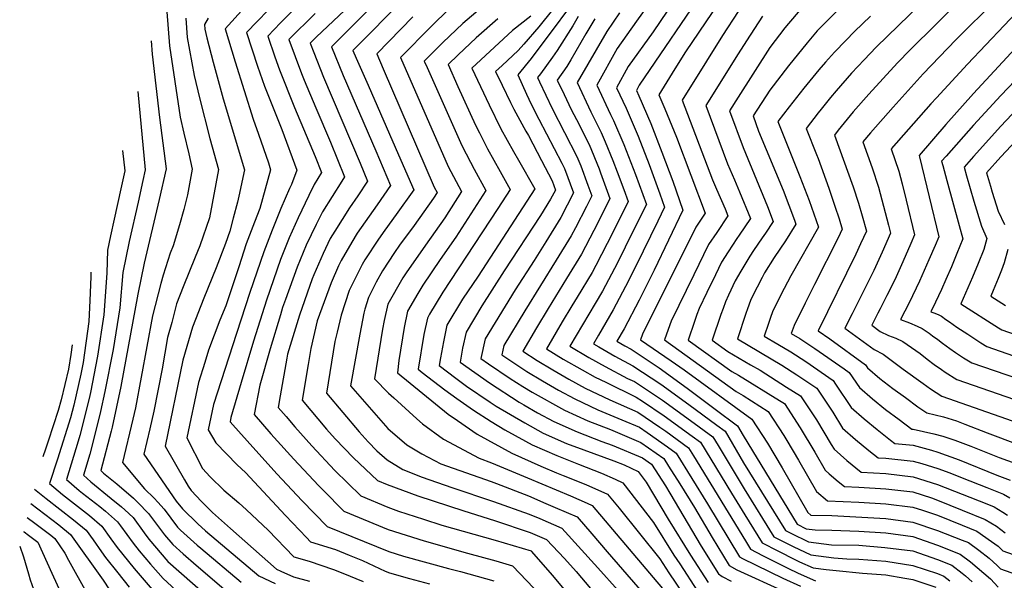
# Model space of a CAD drawing. Units: inches. Extents: x 2498347 to 2503506, y 1480834 to 1486157.
# Drawn here: x 2498436 to 2498933, y 1482853 to 1483136 of the extents above; entities that cross this region are included whole.
import ezdxf

# ---------------------------------------------------------------- set-up
doc = ezdxf.new("R2010")
doc.units = ezdxf.units.IN
doc.header["$MEASUREMENT"] = 0
doc.layers.add('tile_2729_31_contour_10ft', color=65, linetype='Continuous')

msp = doc.modelspace()

# ---------------------------------------------------------------- linework, layer by layer
at = {"layer": 'tile_2729_31_contour_10ft'}
for points, elevation in [([(2498808.97, 1483174.92), (2498771.75, 1483119.93), (2498766.34, 1483111.23), (2498758.21, 1483098.14), (2498761.35, 1483091.11), (2498767.18, 1483076.89), (2498781.71, 1483038.52), (2498776.93, 1483031.42), (2498750.12, 1482977.39), (2498749.07, 1482974.5), (2498764.6, 1482963.94), (2498771.02, 1482959.31), (2498805.26, 1482934.49), (2498813.14, 1482922.29), (2498820.63, 1482909.91), (2498833.51, 1482887.25), (2498834.98, 1482886), (2498845.59, 1482885.81), (2498872.91, 1482884.31), (2498886.58, 1482882.47), (2498899.01, 1482878.3), (2498911.45, 1482873.41), (2498914.58, 1482872.12), (2498919.93, 1482868.27), (2498925.15, 1482864.24), (2498929.05, 1482860.59), (2498930.84, 1482858.88), (2498943.57, 1482854.3)], 8780), ([(2498912.74, 1483165.84), (2498868.01, 1483122.24), (2498861.9, 1483115.89), (2498855.63, 1483109.18), (2498847.78, 1483100.26), (2498844.96, 1483096.86), (2498840.24, 1483090.94), (2498838.78, 1483089.07), (2498832.73, 1483081.25), (2498837.89, 1483068.06), (2498838.66, 1483066.12), (2498844.15, 1483051.01), (2498847.2, 1483041.92), (2498849.31, 1483035.64), (2498850.88, 1483030.3), (2498848.77, 1483025.93), (2498836.97, 1483002.37), (2498832.21, 1482993.09), (2498826.62, 1482981.78), (2498825.08, 1482977.69), (2498829.43, 1482975.12), (2498837, 1482970.17), (2498851.83, 1482959.81), (2498854.47, 1482957.94), (2498859.59, 1482950.35), (2498866.14, 1482944.71), (2498872.81, 1482939.36), (2498879.56, 1482934.21), (2498886, 1482929.39), (2498886.69, 1482929.33), (2498897.17, 1482927.02), (2498901.65, 1482925.8), (2498907.74, 1482923.86), (2498915.89, 1482920.83), (2498930.08, 1482915.1), (2498947.46, 1482908.9)], 8720), ([(2498717.03, 1483156.72), (2498697.64, 1483132.51), (2498690.09, 1483123.72), (2498687.3, 1483120.49), (2498679.17, 1483112.99), (2498675.84, 1483109.93), (2498679.11, 1483103.01), (2498683.41, 1483094.24), (2498685.05, 1483090.89), (2498691.14, 1483079.91), (2498692.47, 1483077.61), (2498699.02, 1483065.09), (2498704.35, 1483054.76), (2498706.05, 1483050.13), (2498703.66, 1483045.47), (2498698.56, 1483037.27), (2498680.16, 1483009.25), (2498668.97, 1482991.61), (2498661.06, 1482978.44), (2498659.16, 1482970.32), (2498657.91, 1482963.3), (2498672.72, 1482952.75), (2498687.81, 1482943.1), (2498690.09, 1482941.75), (2498697.02, 1482937.72), (2498705.33, 1482933.34), (2498717.13, 1482928.01), (2498729.43, 1482923.23), (2498734.8, 1482921.33), (2498750.08, 1482915), (2498754.63, 1482911.78), (2498761.7, 1482900.82), (2498763.87, 1482897.17), (2498779.71, 1482870.28), (2498788.48, 1482856.28), (2498790.29, 1482855.08), (2498794.75, 1482852.61)], 8860), ([(2498924.44, 1483159.76), (2498885.2, 1483120.94), (2498878.77, 1483114.29), (2498864.28, 1483098.57), (2498856.48, 1483089.57), (2498848.92, 1483080.29), (2498847, 1483077.83), (2498856.44, 1483051.66), (2498859.13, 1483043.46), (2498860.93, 1483037.18), (2498863.07, 1483029.36), (2498860.16, 1483022.9), (2498857.76, 1483017.71), (2498838.66, 1482979.07), (2498844.63, 1482974.96), (2498862.67, 1482961.85), (2498863.71, 1482960.31), (2498869.96, 1482955.04), (2498876.51, 1482949.94), (2498882.79, 1482945.3), (2498889.09, 1482940.74), (2498893.64, 1482937.68), (2498902.06, 1482935.57), (2498908.62, 1482933.52), (2498912.83, 1482932), (2498924.03, 1482927.55), (2498939.77, 1482921.69)], 8710), ([(2498624.18, 1483153.8), (2498593.04, 1483122.4), (2498598.87, 1483107.89), (2498615.4, 1483069.97), (2498622.87, 1483052.44), (2498616.07, 1483042.73), (2498605.99, 1483028.27), (2498603.34, 1483023.85), (2498597.88, 1483014.6), (2498596.49, 1483011.84), (2498592.85, 1483003.3), (2498585.75, 1482984.08), (2498582.56, 1482970.08), (2498581.17, 1482962.01), (2498578.27, 1482944.02), (2498590.54, 1482929.47), (2498594.86, 1482924.48), (2498604.09, 1482914.99), (2498616.19, 1482903.47), (2498621.07, 1482901.4), (2498636.53, 1482895.72), (2498659.79, 1482888.22), (2498675.33, 1482883.28), (2498693.37, 1482877.27), (2498701.51, 1482873.63), (2498710.61, 1482864.09), (2498716.59, 1482857.61), (2498723.84, 1482848.91)], 8930), ([(2498723.21, 1483156.15), (2498693.91, 1483116.47), (2498687.03, 1483108.34), (2498691.54, 1483098.48), (2498693.88, 1483093.54), (2498697.76, 1483085.82), (2498709.31, 1483063.72), (2498710.71, 1483061), (2498715.23, 1483048.68), (2498708.88, 1483036.26), (2498701.23, 1483023.96), (2498695.31, 1483014.61), (2498685.67, 1482999.75), (2498670.68, 1482975.04), (2498668.46, 1482965.13), (2498672.22, 1482962.45), (2498683.25, 1482955.01), (2498689.62, 1482950.96), (2498694.3, 1482948.09), (2498710.62, 1482939), (2498722.39, 1482933.64), (2498733.97, 1482929.17), (2498749.26, 1482922.72), (2498760.82, 1482914.53), (2498763.23, 1482910.8), (2498768.94, 1482901.77), (2498776.34, 1482889.8), (2498785.16, 1482874.73), (2498793.78, 1482860.62), (2498797.62, 1482858.38), (2498822.15, 1482847.28)], 8850), ([(2498782.51, 1483153.32), (2498748.42, 1483103.08), (2498746.95, 1483100.35), (2498748.16, 1483097.76), (2498754.21, 1483083.7), (2498759.89, 1483069.27), (2498765.28, 1483054.55), (2498770.35, 1483039.94), (2498755.88, 1483009.66), (2498748.44, 1482994.57), (2498740.73, 1482979.97), (2498737.12, 1482973.81), (2498741.04, 1482971.55), (2498744.31, 1482969.79), (2498758.41, 1482960.36), (2498772.59, 1482950.14), (2498786.81, 1482939.51), (2498797.95, 1482931.09), (2498800.8, 1482926.18), (2498828.16, 1482881.37), (2498832.69, 1482879.15), (2498837.18, 1482878.58), (2498845.57, 1482878.43), (2498859.23, 1482877.82), (2498872.9, 1482876.99), (2498886.56, 1482875.17), (2498898.99, 1482870.89), (2498910.37, 1482866.35), (2498915.72, 1482862.49), (2498925.69, 1482853.79), (2498929.65, 1482849.63)], 8790), ([(2498566.38, 1483146.63), (2498550.07, 1483129.68), (2498555.61, 1483112.69), (2498559.25, 1483102.6), (2498567.92, 1483080.73), (2498575.48, 1483060.1), (2498572.82, 1483052.9), (2498571.84, 1483050.91), (2498567.45, 1483040.83), (2498563.1, 1483029.86), (2498558.82, 1483018.84), (2498551.77, 1482998.32), (2498545, 1482977.68), (2498533.49, 1482941.78), (2498530.76, 1482929.12), (2498534.61, 1482922.56), (2498545.42, 1482911.45), (2498549.59, 1482907.6), (2498569.71, 1482885.74), (2498580.31, 1482874.72), (2498582.37, 1482872.6), (2498595.02, 1482868.57), (2498601.95, 1482865.81), (2498608.64, 1482863.07), (2498620.19, 1482857.79), (2498622.28, 1482856.87), (2498632.39, 1482854.06), (2498642.44, 1482851.28)], 8970), ([(2498630.1, 1483147.21), (2498603.84, 1483120.58), (2498605.51, 1483116.67), (2498611.47, 1483102.99), (2498626.88, 1483067.83), (2498634.52, 1483050.26), (2498625.69, 1483037.74), (2498619.89, 1483029.82), (2498616.67, 1483025.26), (2498609.92, 1483014.96), (2498608.54, 1483012.61), (2498601.87, 1482999.38), (2498597.88, 1482987.03), (2498595.79, 1482978.4), (2498594.7, 1482973.69), (2498590.43, 1482947.64), (2498607.05, 1482928.11), (2498611.47, 1482923.06), (2498615.88, 1482918.51), (2498621.04, 1482913.88), (2498629.06, 1482908.99), (2498638.76, 1482905.21), (2498653.79, 1482900), (2498674.84, 1482892.96), (2498692.9, 1482886.54), (2498698.2, 1482884.24), (2498709.24, 1482879.36), (2498727.51, 1482859.41), (2498737.78, 1482847.98)], 8920), ([(2498755.24, 1483147.05), (2498747, 1483135.41), (2498737.25, 1483121.63), (2498726.97, 1483103.01), (2498733.93, 1483088.2), (2498735.43, 1483085.26), (2498740.6, 1483073.05), (2498746.55, 1483057.91), (2498751.98, 1483042.85), (2498745.05, 1483028.78), (2498737.58, 1483013.77), (2498735.91, 1483010.59), (2498729.89, 1482999.12), (2498726.11, 1482992.91), (2498713.4, 1482971.28), (2498723.02, 1482965.54), (2498731.19, 1482961.01), (2498742.39, 1482955.05), (2498746.04, 1482953.41), (2498756.55, 1482946.42), (2498760.13, 1482944.01), (2498774.3, 1482933.85), (2498785.57, 1482925.57), (2498788.28, 1482921.07), (2498801.41, 1482899.2), (2498816.4, 1482875.08), (2498826.15, 1482870.16), (2498835.11, 1482865.88), (2498846.72, 1482864.51), (2498853.25, 1482863.89), (2498859.2, 1482863.78), (2498872.86, 1482862.78), (2498886.52, 1482860.62), (2498898.96, 1482856.47), (2498902.22, 1482855.17), (2498905.25, 1482852.75)], 8810), ([(2498928.55, 1483146.29), (2498908.33, 1483125.96), (2498891.83, 1483108.83), (2498876.57, 1483091.96), (2498865.1, 1483079), (2498861.27, 1483074.41), (2498866, 1483061.32), (2498869.25, 1483051.53), (2498870.97, 1483045.18), (2498874.29, 1483032.4), (2498875.25, 1483028.41), (2498871.05, 1483018.8), (2498866.77, 1483009.47), (2498859.32, 1482994.43), (2498855.86, 1482987.62), (2498852.23, 1482980.45), (2498867.03, 1482969.65), (2498871.52, 1482967.25), (2498881.61, 1482959.67), (2498891.69, 1482952.41), (2498895.53, 1482949.75), (2498898.25, 1482947.98), (2498901.21, 1482946.05), (2498940.1, 1482932.38)], 8700), ([(2498549.26, 1483142.4), (2498539.32, 1483131.5), (2498544.33, 1483114.86), (2498553.54, 1483085.83), (2498556.2, 1483078.35), (2498561.14, 1483063.81), (2498562.29, 1483060.24), (2498556.77, 1483040.77), (2498554.09, 1483033.97), (2498549.98, 1483022.88), (2498546.17, 1483011.32), (2498539.6, 1482991.72), (2498536.66, 1482984.47), (2498530.89, 1482969.22), (2498528.99, 1482963.1), (2498525.83, 1482952.94), (2498519.93, 1482925), (2498527.88, 1482909.59), (2498531.8, 1482905.36), (2498538.71, 1482898.53), (2498546.3, 1482892.17), (2498550.17, 1482888.66), (2498561.03, 1482878.41), (2498573.91, 1482864.88), (2498581.71, 1482862.79), (2498594.03, 1482858.58), (2498598.76, 1482856.64), (2498608.93, 1482852.47)], 8980), ([(2498577.49, 1483144.74), (2498567.3, 1483134.6), (2498560.81, 1483127.86), (2498564.39, 1483117.39), (2498566.78, 1483110.8), (2498574.36, 1483091.71), (2498584.69, 1483067.1), (2498587.92, 1483058.96), (2498584.31, 1483053), (2498581.51, 1483047.39), (2498576.21, 1483036.17), (2498571.7, 1483025.93), (2498567.29, 1483014.97), (2498560.15, 1482994.5), (2498553.57, 1482973.76), (2498547.32, 1482952.88), (2498542.22, 1482935.26), (2498541.81, 1482933.16), (2498543.24, 1482931.52), (2498553.36, 1482920.23), (2498565.65, 1482906.74), (2498578.07, 1482893.38), (2498590.82, 1482880.31), (2498621.98, 1482867.72), (2498629.35, 1482865.36), (2498652.08, 1482859.02), (2498658.19, 1482857.48), (2498674.99, 1482852.81)], 8960), ([(2498652.56, 1483141.54), (2498646.35, 1483135.68), (2498643.44, 1483132.89), (2498627.84, 1483117.03), (2498651.91, 1483062.05), (2498658.66, 1483049.31), (2498650.2, 1483036.11), (2498640.42, 1483022.22), (2498630.65, 1483008.35), (2498628.95, 1483005.76), (2498621.5, 1482992.43), (2498619.52, 1482984.34), (2498618.77, 1482979.9), (2498614.74, 1482954.88), (2498621.84, 1482947.59), (2498624.47, 1482945.14), (2498636.05, 1482934.59), (2498639.01, 1482932.15), (2498649.54, 1482924.33), (2498667.53, 1482914.75), (2498673.85, 1482912.48), (2498691.97, 1482904.85), (2498713.62, 1482895.66), (2498722.07, 1482891.97), (2498724.71, 1482890.81), (2498761.92, 1482846.75)], 8900), ([(2498671.51, 1483144.53), (2498659.34, 1483134.26), (2498649.3, 1483124.55), (2498641.32, 1483116.74), (2498639.84, 1483115.26), (2498641.29, 1483111.95), (2498658.88, 1483072.54), (2498663.19, 1483064.14), (2498665, 1483060.7), (2498670.98, 1483049.81), (2498655.83, 1483026.25), (2498647.95, 1483015), (2498639.1, 1483002.17), (2498636.57, 1482997.97), (2498631.44, 1482988.92), (2498629.62, 1482980.77), (2498627.06, 1482964.08), (2498626.26, 1482957.79), (2498651.94, 1482936.97), (2498656.58, 1482933.71), (2498666.52, 1482926.88), (2498684.09, 1482917.23), (2498698.73, 1482910.76), (2498706.57, 1482907.3), (2498709.93, 1482905.99), (2498721.39, 1482901.41), (2498732.44, 1482896.53), (2498738.21, 1482889.44), (2498758.85, 1482863.87), (2498763.37, 1482856.93), (2498770.4, 1482846.43)], 8890), ([(2498941.97, 1483142.87), (2498914.07, 1483113.65), (2498898.51, 1483096.72), (2498895.66, 1483093.56), (2498875.54, 1483070.99), (2498879.51, 1483059.7), (2498881.14, 1483053.29), (2498883.24, 1483044.93), (2498887.44, 1483027.46), (2498885.53, 1483023.06), (2498881.53, 1483013.87), (2498877.41, 1483004.87), (2498873.47, 1482996.9), (2498870.04, 1482990.21), (2498868.89, 1482987.92), (2498865.81, 1482981.83), (2498870.06, 1482978.77), (2498874.33, 1482976.73), (2498877.97, 1482975.27), (2498881.43, 1482973.7), (2498885.86, 1482970.69), (2498890.22, 1482967.55), (2498893.7, 1482964.81), (2498897.27, 1482962.07), (2498901.07, 1482959.47), (2498902.94, 1482958.23), (2498908.77, 1482954.43), (2498962.69, 1482935.86)], 8690), ([(2498509.82, 1483140.14), (2498511.28, 1483122.9), (2498516.55, 1483086.94), (2498518.44, 1483078.76), (2498520.97, 1483068.47), (2498522.71, 1483060.67), (2498520.25, 1483047.78), (2498518.43, 1483040.32), (2498516.34, 1483032.61), (2498513.04, 1483021.96), (2498511.61, 1483018.29), (2498508.03, 1483007.13), (2498506.84, 1483002.99), (2498502.66, 1482986.67), (2498493.97, 1482940.2), (2498492.76, 1482934.45), (2498487.43, 1482912.63), (2498498.6, 1482899.21), (2498503.42, 1482894.55), (2498505.39, 1482892.55), (2498508.56, 1482888.93), (2498515.27, 1482879.94), (2498516.82, 1482878.43), (2498525.12, 1482870.91), (2498526.96, 1482869.27), (2498547.48, 1482852.11)], 9010), ([(2498519.38, 1483136.95), (2498520.1, 1483127.11), (2498523.64, 1483108.02), (2498526.42, 1483096.72), (2498531.6, 1483076.12), (2498535.9, 1483060.52), (2498531.44, 1483036.08), (2498526.51, 1483021.97), (2498524.24, 1483016.15), (2498518.13, 1483001.33), (2498514.83, 1482992.6), (2498512.31, 1482983.29), (2498510.25, 1482975.62), (2498507.45, 1482959.83), (2498503.35, 1482938.48), (2498501.32, 1482929.51), (2498498.26, 1482916.75), (2498514.66, 1482893.07), (2498517.84, 1482889.15), (2498525.53, 1482881.63), (2498529.43, 1482878.1), (2498556.39, 1482855.39), (2498564.58, 1482851.5)], 9000), ([(2498530.81, 1483136.89), (2498528.95, 1483133.76), (2498529.12, 1483131.4), (2498530.02, 1483127), (2498533.31, 1483114.69), (2498538.35, 1483096.21), (2498549.1, 1483060.38), (2498546.27, 1483047.1), (2498545.55, 1483044.02), (2498543.4, 1483035.84), (2498541.62, 1483029.3), (2498539.49, 1483023.17), (2498534.78, 1483010.85), (2498528.5, 1482995.53), (2498522.82, 1482980.97), (2498518.02, 1482964.3), (2498509.09, 1482920.88), (2498518.72, 1482903.8), (2498520.72, 1482900.64), (2498522.11, 1482898.49), (2498527.32, 1482892.96), (2498532.93, 1482887.39), (2498542.02, 1482879.27), (2498565.3, 1482858.67), (2498567.37, 1482857.68), (2498573.89, 1482854.9), (2498581.98, 1482852.73)], 8990), ([(2498584.82, 1483139.25), (2498571.55, 1483126.04), (2498577.88, 1483108.92), (2498579.19, 1483105.63), (2498585.06, 1483091.65), (2498592.56, 1483074.24), (2498599.57, 1483056.79), (2498598.17, 1483054.68), (2498588.44, 1483039.04), (2498585.23, 1483032.72), (2498580.29, 1483022.36), (2498575.69, 1483011.14), (2498569.79, 1482994.83), (2498568.35, 1482990.75), (2498567.23, 1482987.19), (2498562.01, 1482969.91), (2498556.77, 1482951.59), (2498553.96, 1482936.78), (2498562.41, 1482927.06), (2498564.12, 1482925.13), (2498573.93, 1482914.3), (2498586.42, 1482900.99), (2498588.82, 1482898.54), (2498599.28, 1482888.03), (2498621.68, 1482878.71), (2498639.81, 1482872.95), (2498661.72, 1482866.75), (2498676.02, 1482862.85), (2498684.38, 1482860.35), (2498695.25, 1482849.12)], 8950), ([(2498599.75, 1483140.97), (2498585.32, 1483127.23), (2498582.3, 1483124.22), (2498584.04, 1483119.56), (2498588.95, 1483107.04), (2498607.52, 1483063.61), (2498611.22, 1483054.61), (2498606.24, 1483047.14), (2498602.18, 1483041.13), (2498594.65, 1483029.37), (2498592.42, 1483025.58), (2498588.8, 1483018.12), (2498584.06, 1483007.31), (2498583.3, 1483005.21), (2498576.81, 1482986.89), (2498570.82, 1482967.34), (2498570.43, 1482965.28), (2498567.07, 1482946.19), (2498566.12, 1482940.4), (2498570.09, 1482935.72), (2498574.46, 1482930.65), (2498583, 1482920.95), (2498594.74, 1482908.59), (2498607.74, 1482895.75), (2498621.38, 1482889.95), (2498626.85, 1482887.95), (2498639.51, 1482883.89), (2498648.79, 1482880.97), (2498675.73, 1482873.28), (2498693.77, 1482867.89), (2498693.94, 1482867.71), (2498704.35, 1482855.61), (2498714.88, 1482843.28)], 8940), ([(2498634.15, 1483137.49), (2498615.84, 1483118.81), (2498619.02, 1483111.37), (2498644.91, 1483051.52), (2498646.35, 1483048.81), (2498644.55, 1483046), (2498634.73, 1483032.2), (2498627.43, 1483022.26), (2498624.83, 1483018.52), (2498618.79, 1483009.35), (2498615.61, 1483003.68), (2498611.68, 1482995.91), (2498609.91, 1482990.06), (2498609.39, 1482987.92), (2498607.27, 1482977.43), (2498602.58, 1482951.26), (2498621.42, 1482929.73), (2498631.08, 1482921.57), (2498638.65, 1482916.96), (2498648.27, 1482911.86), (2498673.63, 1482902.98), (2498676.35, 1482901.98), (2498692.43, 1482895.72), (2498701.29, 1482891.9), (2498705.88, 1482889.92), (2498716.98, 1482885.08), (2498724.43, 1482876.62), (2498732.27, 1482867.44), (2498761.05, 1482834.4)], 8910), ([(2498677.07, 1483136.48), (2498666.08, 1483127.03), (2498656.9, 1483118.45), (2498651.84, 1483113.48), (2498656.86, 1483102.46), (2498665.78, 1483082.93), (2498667.77, 1483078.97), (2498671.81, 1483070.96), (2498678.15, 1483059.45), (2498683.3, 1483050.31), (2498676.98, 1483040.73), (2498649.24, 1482998.58), (2498642.57, 1482987.47), (2498641.4, 1482985.4), (2498639.58, 1482977.25), (2498636.81, 1482959.62), (2498638.83, 1482958.01), (2498650.27, 1482949.27), (2498656.31, 1482944.85), (2498664.67, 1482939.07), (2498673.71, 1482933.2), (2498680.51, 1482929.13), (2498691.03, 1482923.27), (2498694.26, 1482921.49), (2498706.75, 1482916.14), (2498717.8, 1482911.81), (2498729.29, 1482907.26), (2498736.18, 1482904.16), (2498740.17, 1482902.26), (2498755.55, 1482882.35), (2498765.93, 1482865.86), (2498768.83, 1482861.39), (2498777.86, 1482847.61)], 8880), ([(2498693.71, 1483137.82), (2498684.48, 1483130.61), (2498675.28, 1483122.2), (2498663.84, 1483111.71), (2498672.58, 1483093.17), (2498678.55, 1483081.1), (2498684.85, 1483069.53), (2498687.44, 1483065.12), (2498695.61, 1483050.81), (2498667, 1483006.68), (2498659.22, 1482995.05), (2498651.25, 1482981.91), (2498649.51, 1482973.54), (2498648.01, 1482965.47), (2498647.36, 1482961.46), (2498655.79, 1482955.1), (2498661.24, 1482951.17), (2498673.21, 1482942.98), (2498676.19, 1482941.08), (2498690.56, 1482932.52), (2498699.82, 1482927.44), (2498711.67, 1482922.17), (2498720.43, 1482919.02), (2498735.62, 1482913.47), (2498740.81, 1482911.35), (2498747.9, 1482907.98), (2498751.92, 1482902.6), (2498763.05, 1482883.97), (2498774.27, 1482865.84), (2498783.17, 1482851.95)], 8870), ([(2498717.63, 1483137.65), (2498714.87, 1483133.08), (2498706.95, 1483120.52), (2498704.55, 1483117.13), (2498698.53, 1483108.8), (2498697.01, 1483107), (2498698.01, 1483104.83), (2498704.5, 1483091.23), (2498716.94, 1483067.11), (2498718.89, 1483062.29), (2498722.47, 1483052.54), (2498724.42, 1483047.22), (2498721.71, 1483041.81), (2498716.22, 1483031.11), (2498714.1, 1483027.03), (2498706.46, 1483014.73), (2498690.55, 1482989.2), (2498680.08, 1482971.71), (2498679.01, 1482966.97), (2498689.15, 1482960.18), (2498691.68, 1482958.55), (2498699.61, 1482953.76), (2498707.69, 1482949.14), (2498715.91, 1482944.66), (2498727.52, 1482939.13), (2498739.56, 1482934.07), (2498748.46, 1482930.37), (2498752.43, 1482927.69), (2498762.6, 1482920.49), (2498767.01, 1482917.29), (2498775.03, 1482904.49), (2498782.93, 1482891.63), (2498799.09, 1482864.95), (2498800.48, 1482864.14), (2498820.89, 1482854.21), (2498829.82, 1482850.06)], 8840), ([(2498726.05, 1483136.53), (2498721.51, 1483129.02), (2498713.91, 1483115.88), (2498711.8, 1483112.48), (2498707, 1483105.67), (2498710.48, 1483098.3), (2498714.03, 1483090.85), (2498716.71, 1483085.65), (2498723.09, 1483073.15), (2498728.09, 1483060.84), (2498728.84, 1483058.79), (2498733.61, 1483045.77), (2498726.97, 1483032.51), (2498725.5, 1483029.64), (2498719.32, 1483017.8), (2498711.72, 1483005.42), (2498702.41, 1482990.39), (2498696.6, 1482980.54), (2498689.67, 1482968.76), (2498696.87, 1482964.11), (2498704.84, 1482959.36), (2498712.87, 1482954.68), (2498721.05, 1482950.16), (2498733.63, 1482944.16), (2498747.66, 1482937.95), (2498758.72, 1482930.49), (2498761.78, 1482928.33), (2498773.2, 1482920.05), (2498775.75, 1482915.97), (2498801.99, 1482873.08), (2498804.65, 1482868.78), (2498810.63, 1482865.6), (2498823.37, 1482859.23), (2498828.6, 1482856.73), (2498837.48, 1482852.89)], 8830), ([(2498738.35, 1483139.5), (2498732.07, 1483130.23), (2498716.99, 1483104.34), (2498724.02, 1483089.52), (2498729.25, 1483079.2), (2498731.23, 1483074.53), (2498735.13, 1483064.97), (2498737.31, 1483059.37), (2498740.62, 1483050.35), (2498742.79, 1483044.31), (2498739.76, 1483038.14), (2498732.26, 1483023.16), (2498726.47, 1483012.08), (2498724.59, 1483008.5), (2498717.02, 1482996.07), (2498714.29, 1482991.65), (2498709.5, 1482983.54), (2498701.53, 1482970.02), (2498709.94, 1482964.82), (2498719.63, 1482959.29), (2498726.13, 1482955.6), (2498731.46, 1482953.05), (2498746.86, 1482945.62), (2498750.03, 1482943.51), (2498760.95, 1482936.17), (2498775.13, 1482925.94), (2498779.38, 1482922.81), (2498795.03, 1482897.03), (2498801.7, 1482886.2), (2498810.52, 1482871.93), (2498818.39, 1482867.89), (2498827.38, 1482863.42), (2498829.4, 1482862.46), (2498836.3, 1482859.38), (2498842.79, 1482858.58), (2498847.91, 1482857.98), (2498861.17, 1482856.65), (2498872.85, 1482855.86), (2498882.49, 1482854.23), (2498886.51, 1482853.51), (2498898.14, 1482849.57)], 8820), ([(2498762.49, 1483140.49), (2498755.42, 1483130.05), (2498742.78, 1483112.44), (2498736.96, 1483101.68), (2498741.74, 1483091.46), (2498747.78, 1483077.38), (2498753.45, 1483062.94), (2498758.8, 1483048.2), (2498761.16, 1483041.4), (2498757.83, 1483034.43), (2498750.45, 1483019.25), (2498742.98, 1483004.22), (2498735.27, 1482989.63), (2498727.85, 1482976.93), (2498725.26, 1482972.55), (2498728.02, 1482970.9), (2498736.12, 1482966.28), (2498745.2, 1482961.41), (2498759.28, 1482952.08), (2498773.45, 1482941.93), (2498787.66, 1482931.43), (2498791.76, 1482928.33), (2498801.11, 1482912.44), (2498822.28, 1482878.23), (2498824.92, 1482876.89), (2498833.9, 1482872.52), (2498845.41, 1482871.05), (2498859.22, 1482870.8), (2498872.44, 1482869.73), (2498886.54, 1482867.89), (2498898.98, 1482863.68), (2498906.3, 1482860.76), (2498911.51, 1482856.72), (2498913.1, 1482855.34), (2498916.49, 1482852.36)], 8800), ([(2498798.36, 1483140.25), (2498790.42, 1483128.06), (2498782.34, 1483115.12), (2498770.12, 1483095.49), (2498785.39, 1483055.3), (2498787.4, 1483050.61), (2498791.72, 1483040.63), (2498793.17, 1483037.1), (2498787.5, 1483028.75), (2498783.4, 1483022.62), (2498775.88, 1483007.36), (2498764.44, 1482983.89), (2498762.1, 1482977.32), (2498761.11, 1482974.45), (2498797.31, 1482948.45), (2498800.84, 1482946.31), (2498813.47, 1482938.4), (2498821.35, 1482926.21), (2498822.85, 1482923.72), (2498828.83, 1482913.82), (2498837.93, 1482897.94), (2498843.49, 1482893.23), (2498859.27, 1482892.59), (2498872.93, 1482891.62), (2498886.59, 1482890.08), (2498891.48, 1482888.49), (2498899.03, 1482885.96), (2498911.46, 1482880.99), (2498918.83, 1482877.95), (2498926.29, 1482872.7), (2498929.58, 1482870.32), (2498932.02, 1482868.04), (2498944.76, 1482863.45)], 8770), ([(2498810.71, 1483137.87), (2498802.48, 1483125.38), (2498798.33, 1483118.81), (2498782.03, 1483092.84), (2498793.04, 1483063.34), (2498796.47, 1483055.29), (2498799.1, 1483049.16), (2498804.62, 1483035.69), (2498798.93, 1483027.34), (2498797.72, 1483025.59), (2498793.29, 1483018.98), (2498789.99, 1483013.64), (2498786.88, 1483007.38), (2498782.51, 1482998.33), (2498778.67, 1482990.36), (2498777.55, 1482987.26), (2498776.36, 1482983.79), (2498773.16, 1482974.4), (2498795.22, 1482958.53), (2498798.53, 1482956.64), (2498819.3, 1482943.82), (2498821.67, 1482942.31), (2498829.58, 1482930.13), (2498837.09, 1482917.75), (2498842.35, 1482908.63), (2498844.38, 1482906.87), (2498848.91, 1482903.01), (2498851.99, 1482900.46), (2498859.29, 1482900.17), (2498872.95, 1482899.2), (2498886.61, 1482897.68), (2498895.97, 1482894.65), (2498899.05, 1482893.62), (2498911.48, 1482888.56), (2498923.08, 1482883.79), (2498928.85, 1482880.51), (2498933.19, 1482877.11)], 8760), ([(2498829.62, 1483141.1), (2498823.74, 1483134.16), (2498821.94, 1483131.96), (2498814.33, 1483122.11), (2498798.31, 1483097.06), (2498793.94, 1483090.19), (2498800.83, 1483071.53), (2498813.18, 1483041.84), (2498816.07, 1483034.27), (2498812.17, 1483028.39), (2498810.49, 1483025.91), (2498806.04, 1483019.52), (2498804.21, 1483016.76), (2498799.62, 1483009.14), (2498796.9, 1483004.24), (2498793.39, 1482997.05), (2498791.92, 1482993.64), (2498790.72, 1482990.32), (2498789.59, 1482987.21), (2498785.21, 1482974.35), (2498793.12, 1482968.64), (2498804.65, 1482961.89), (2498809.43, 1482959.1), (2498822.8, 1482950.68), (2498829.87, 1482946.22), (2498837.83, 1482934.06), (2498845.38, 1482921.71), (2498846.76, 1482919.31), (2498853.3, 1482913.65), (2498860.49, 1482907.69), (2498872.97, 1482906.95), (2498886.63, 1482905.29), (2498899.07, 1482901.44), (2498911.5, 1482896.57), (2498923.94, 1482891.62), (2498927.69, 1482890.11), (2498931.92, 1482887.57), (2498934.34, 1482886.02)], 8750), ([(2498848.44, 1483140.76), (2498838.32, 1483130.42), (2498833.13, 1483124.4), (2498823.72, 1483112.84), (2498814.3, 1483100.51), (2498805.86, 1483087.55), (2498808.7, 1483079.8), (2498821.02, 1483050.09), (2498826.82, 1483034.84), (2498827.52, 1483032.85), (2498822.17, 1483024.46), (2498816.61, 1483016.09), (2498811.7, 1483008.38), (2498810.43, 1483006.02), (2498805.5, 1482996.26), (2498804.64, 1482994.29), (2498803.06, 1482990.12), (2498802.22, 1482987.82), (2498797.93, 1482974.94), (2498820.4, 1482961.68), (2498828.04, 1482956.83), (2498835.57, 1482951.83), (2498838.07, 1482950.12), (2498846.1, 1482938), (2498851.11, 1482929.83), (2498857.65, 1482924.16), (2498864.27, 1482918.7), (2498869, 1482914.93), (2498872.99, 1482914.69), (2498886.65, 1482913.28), (2498891.14, 1482912.05), (2498899.09, 1482909.62), (2498905.26, 1482907.39), (2498911.52, 1482904.91), (2498923.96, 1482899.93), (2498932.38, 1482896.54), (2498935.46, 1482894.7)], 8740), ([(2498865.09, 1483137.86), (2498857.11, 1483130.13), (2498852.69, 1483125.6), (2498847.02, 1483119.75), (2498842.52, 1483114.69), (2498839.16, 1483110.83), (2498831.53, 1483101.63), (2498824.08, 1483092.21), (2498818.46, 1483084.67), (2498829.51, 1483056.97), (2498834.18, 1483044.82), (2498838.98, 1483031.43), (2498824.98, 1483006.78), (2498821.56, 1483000.39), (2498815.91, 1482989.12), (2498814.55, 1482985.24), (2498813.69, 1482982.76), (2498811.5, 1482976.31), (2498818.33, 1482972.34), (2498824.91, 1482968.4), (2498832.51, 1482963.49), (2498846.27, 1482954.03), (2498847.48, 1482952.18), (2498855.42, 1482940.26), (2498861.99, 1482934.66), (2498868.59, 1482929.16), (2498875.27, 1482923.83), (2498877.5, 1482922.16), (2498886.67, 1482921.31), (2498896.02, 1482918.75), (2498899.11, 1482917.8), (2498909.99, 1482913.88), (2498928.97, 1482906.24), (2498935.62, 1482903.69)], 8730), ([(2498946.6, 1483130.64), (2498917.11, 1483098.8), (2498903.29, 1483083.27), (2498889.74, 1483067.58), (2498889.95, 1483066.83), (2498899.62, 1483026.51), (2498897.77, 1483022.11), (2498894.68, 1483014.93), (2498889.9, 1483004.17), (2498884.63, 1482993.13), (2498880.36, 1482984.75), (2498884.87, 1482983.01), (2498888.79, 1482981.36), (2498891.32, 1482980.14), (2498894.75, 1482977.82), (2498896.54, 1482976.52), (2498899.09, 1482974.65), (2498901.54, 1482972.79), (2498905.18, 1482970.12), (2498908.17, 1482968.11), (2498912.21, 1482965.47), (2498916.33, 1482962.81), (2498992.46, 1482936.73)], 8680), ([(2498501.92, 1483125.44), (2498502.54, 1483118.73), (2498506.1, 1483086.66), (2498509.52, 1483060.81), (2498506.07, 1483045.26), (2498498.44, 1483013.21), (2498495.17, 1482997.57), (2498486.57, 1482950.98), (2498482.24, 1482930.45), (2498481.76, 1482928.42), (2498476.6, 1482908.51), (2498477.84, 1482907.15), (2498484.56, 1482901.74), (2498492.98, 1482894.48), (2498495.18, 1482892.35), (2498500.68, 1482886.82), (2498508.7, 1482876.04), (2498512.83, 1482871.19), (2498518.18, 1482866.39), (2498524.6, 1482860.82), (2498538.57, 1482848.83)], 9020), ([(2498952.6, 1483120.34), (2498930.96, 1483097.86), (2498917.14, 1483082.81), (2498903.33, 1483067.26), (2498901.07, 1483064.65), (2498901.65, 1483062.54), (2498903.77, 1483054.97), (2498909.99, 1483032.21), (2498911.81, 1483025.57), (2498908.78, 1483018.13), (2498906.01, 1483011.42), (2498903.28, 1483005.03), (2498901.06, 1482999.98), (2498897.93, 1482993.45), (2498895.57, 1482988.7), (2498897.67, 1482987.92), (2498899.63, 1482987.07), (2498900.97, 1482986.42), (2498903.27, 1482984.83), (2498905.05, 1482983.52), (2498908.69, 1482980.94), (2498914.29, 1482977.32), (2498920.96, 1482973.03), (2498923.9, 1482971.19), (2498994.09, 1482946.51)], 8670), ([(2498495.28, 1483099.93), (2498498.89, 1483060.38), (2498497.77, 1483055), (2498495.41, 1483043.97), (2498490.92, 1483024.16), (2498487.68, 1483008.48), (2498486.05, 1482990.62), (2498482.71, 1482969.68), (2498478.59, 1482948.39), (2498476.37, 1482938.28), (2498473.47, 1482926.67), (2498470.93, 1482916.71), (2498467.78, 1482906.18), (2498471.51, 1482902.81), (2498481.76, 1482894.4), (2498486.98, 1482890.16), (2498488.65, 1482888.7), (2498492.79, 1482884.72), (2498498.44, 1482877.06), (2498500.78, 1482873.92), (2498510.43, 1482862.59), (2498529.66, 1482845.55)], 9030), ([(2498944.82, 1483096.93), (2498931, 1483082.29), (2498917.18, 1483067.11), (2498912.4, 1483061.72), (2498913.66, 1483057.29), (2498917.34, 1483044.53), (2498921.19, 1483031.93), (2498923.91, 1483025.7), (2498922.31, 1483020.06), (2498919.53, 1483013.06), (2498916.66, 1483006.11), (2498910.78, 1482992.66), (2498929.77, 1482980.62), (2498931.46, 1482979.57), (2498941.66, 1482976.05)], 8660), ([(2498938.64, 1483075.06), (2498931.04, 1483066.85), (2498923.73, 1483058.79), (2498925.72, 1483052.08), (2498926.64, 1483049.06), (2498929.62, 1483039.52), (2498932.82, 1483032.71)], 8650), ([(2498487.53, 1483070.12), (2498488.66, 1483059.86), (2498486.71, 1483050.7), (2498483.24, 1483035.35), (2498481.46, 1483027.03), (2498479.95, 1483019.74), (2498479.59, 1483008.22), (2498478.06, 1482987.1), (2498474.91, 1482966.24), (2498471.33, 1482947.93), (2498470.62, 1482944.88), (2498465.97, 1482926.2), (2498465.06, 1482923.37), (2498459.2, 1482904.07), (2498465.52, 1482898.49), (2498467.24, 1482897.11), (2498476, 1482890.3), (2498478.84, 1482887.99), (2498484.91, 1482882.62), (2498486.4, 1482880.6), (2498492.82, 1482871.8), (2498495.91, 1482867.98), (2498501.58, 1482861.21), (2498508.02, 1482853.96), (2498520.75, 1482842.27)], 9040), ([(2498934.54, 1483020.08), (2498932.73, 1483013.42), (2498931.24, 1483009.64), (2498929.63, 1483005.54), (2498927.18, 1482999.4), (2498926, 1482996.61), (2498933.33, 1482991.82)], 8650), ([(2498471.54, 1483008.59), (2498471.45, 1483006.33), (2498470.97, 1482994.34), (2498470.51, 1482983.77), (2498467.64, 1482963.04), (2498466.5, 1482957.18), (2498462.84, 1482941.45), (2498461.28, 1482935.18), (2498454.7, 1482914.22), (2498450.61, 1482901.96), (2498457.24, 1482896.46), (2498463.17, 1482891.67), (2498470.74, 1482885.82), (2498477.03, 1482880.51), (2498481.59, 1482874.1), (2498484.83, 1482869.66), (2498493.42, 1482859.06), (2498502.46, 1482848.51)], 9050), ([(2498462.03, 1482972.04), (2498461.35, 1482967.03), (2498460.13, 1482959.72), (2498456.53, 1482944.26), (2498454.95, 1482938.74), (2498449.98, 1482923.26), (2498448.63, 1482919.33), (2498447.33, 1482915.49)], 9060), ([(2498443.05, 1482899.04), (2498448.88, 1482894.4), (2498455.83, 1482888.98), (2498462.74, 1482883.69), (2498469.15, 1482878.41), (2498472.65, 1482873.49), (2498476.8, 1482867.52), (2498478.94, 1482864.61), (2498485.07, 1482856.8), (2498490.79, 1482849.67)], 9060), ([(2498441.17, 1482891.79), (2498455.28, 1482881.13), (2498461.27, 1482876.3), (2498477.79, 1482853.21), (2498483.74, 1482843.87)], 9070), ([(2498439.36, 1482884.83), (2498443.24, 1482881.97), (2498451.33, 1482875.86), (2498453.39, 1482874.2), (2498458.34, 1482866.77), (2498460.25, 1482863.25), (2498478.38, 1482830.67)], 9080), ([(2498437.53, 1482877.81), (2498437.83, 1482877.59), (2498440.1, 1482875.88), (2498444.8, 1482872.31), (2498451.84, 1482856.75), (2498456.3, 1482846.73)], 9090), ([(2498435.57, 1482870.26), (2498437.49, 1482864.94), (2498439.16, 1482859.15), (2498440, 1482856.32), (2498440.89, 1482853.38), (2498442.49, 1482848.62)], 9100)]:
    msp.add_lwpolyline(points, dxfattribs=dict(at, elevation=elevation))

doc.saveas('drawing.dxf')
